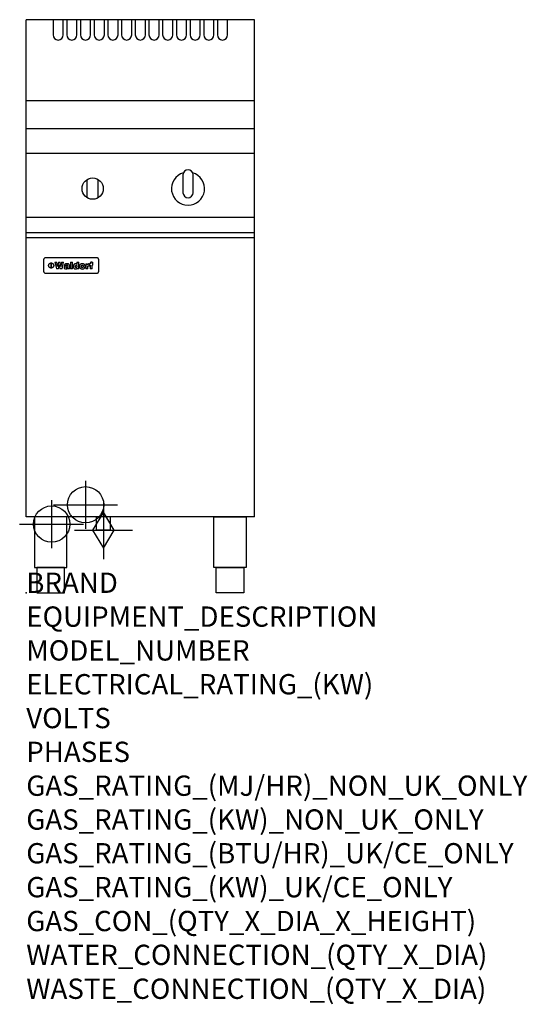
# Model space of a CAD drawing. Extents: x -13 to 988, y -811 to 1130.
import ezdxf

# ---------------------------------------------------------------- set-up
doc = ezdxf.new("R2010")
doc.units = 0
doc.header["$LTSCALE"] = 2.5
doc.layers.get('0').update_dxf_attribs({"linetype": 'CONTINUOUS'})
doc.layers.add('Moffat_2D_Hyd', color=3, linetype='CONTINUOUS')
doc.layers.add('Moffat_Profile', color=1, linetype='CONTINUOUS')
doc.layers.add('Moffat_Notes', color=2, linetype='CONTINUOUS', plot=False)
doc.styles.get("Standard").update_dxf_attribs({"font": 'txt.shx'})

# ---------------------------------------------------------------- blocks, each defined once
blk = doc.blocks.new('SS WATER CONNECTION')
at = {"layer": 'Moffat_2D_Hyd'}
for p, q in [((0, 47.2), (0, -47.2)), ((-63, 0), (63, 0))]:
    blk.add_line(p, q, dxfattribs=at)
blk.add_circle((0, 0), 35.8, dxfattribs=at)
blk = doc.blocks.new('GAS_CONNECTION')
at = {"layer": 'Moffat_2D_Hyd'}
for p, q in [((0, 57.1), (0, -57.1)), ((-57.1, 0), (57.1, 0))]:
    blk.add_line(p, q, dxfattribs=at)
blk.add_lwpolyline([(0, -35.7), (21.4, 0), (0, 35.7), (-21.4, 0), (0, -35.7)], dxfattribs=at)

msp = doc.modelspace()

# ---------------------------------------------------------------- linework, layer by layer
msp.add_point((0, 0))
at = {"layer": 'Moffat_Profile'}
for p, q in [((450, 1130), (0, 1130)), ((0, 150), (0, 1130)), ((450, 150), (450, 1130)), ((450, 970), (0, 970)), ((450, 915), (0, 915)), ((450, 866), (0, 866)), ((120, 779.1), (120, 814.9)), ((142, 779.1), (142, 814.9)), ((450, 740), (0, 740)), ((0, 710.3), (450, 710.3)), ((0, 700.5), (450, 700.5)), ((139.1, 660.4), (38.1, 660.4)), ((34.1, 656.5), (34.1, 653.6)), ((34.1, 653.6), (34.1, 637.3)), ((48.8, 640.5), (48.8, 650.4)), ((49.3, 650.4), (49.3, 640.5)), ((56.2, 651.9), (59.4, 638.9)), ((56.2, 651.9), (60.3, 651.9)), ((61.7, 643.5), (60.3, 651.9)), ((63.3, 651.9), (61.7, 643.5)), ((63.3, 651.9), (66.8, 651.9)), ((63.6, 638.9), (65, 646.7)), ((65, 646.7), (66.5, 638.9)), ((68.4, 643.5), (66.8, 651.9)), ((69.7, 651.9), (68.4, 643.5)), ((69.7, 651.9), (73.7, 651.9)), ((70.6, 638.9), (73.7, 651.9)), ((74.7, 642.4), (74.6, 641.6)), ((74.6, 641.6), (74.6, 641.2)), ((74.6, 641.2), (74.8, 640.5)), ((74.9, 643.1), (74.7, 642.4)), ((75.3, 643.6), (74.9, 643.1)), ((75.1, 646.3), (75, 645.6)), ((78.8, 645.6), (75, 645.6)), ((75.4, 647), (75.1, 646.3)), ((75.5, 643.7), (75.3, 643.6)), ((75.8, 647.5), (75.4, 647)), ((75.9, 644), (75.5, 643.7)), ((76.3, 648), (75.8, 647.5)), ((76.5, 644.2), (75.9, 644)), ((76.4, 648), (76.3, 648)), ((76.9, 648.3), (76.4, 648)), ((77.2, 644.4), (76.5, 644.2)), ((77.5, 648.5), (76.9, 648.3)), ((78.1, 644.6), (77.2, 644.4)), ((78.2, 648.7), (77.5, 648.5)), ((78.8, 644.7), (78.1, 644.6)), ((79, 648.8), (78.2, 648.7)), ((78.5, 641.7), (78.6, 642)), ((78.8, 641.1), (78.5, 641.7)), ((78.6, 642), (79, 642.4)), ((78.8, 645.7), (79.1, 646.3)), ((78.8, 645.6), (78.8, 645.7)), ((79.5, 644.8), (78.8, 644.7)), ((79.4, 640.8), (78.8, 641.1)), ((79.9, 648.8), (79, 648.8)), ((79, 642.4), (79.9, 642.7)), ((79.1, 646.3), (79.3, 646.4)), ((79.3, 646.4), (80, 646.5)), ((79.6, 640.8), (79.4, 640.8)), ((79.6, 644.8), (79.5, 644.8)), ((80.6, 645), (79.6, 644.8)), ((80.4, 640.9), (79.6, 640.8)), ((80.2, 648.8), (79.9, 648.8)), ((79.9, 642.7), (80.7, 642.9)), ((79.9, 642.7), (79.9, 642.7)), ((80, 646.5), (80.4, 646.5)), ((81, 648.8), (80.2, 648.8)), ((80.4, 646.5), (81.1, 646.3)), ((80.9, 641.3), (80.4, 640.9)), ((81.2, 645.2), (80.6, 645)), ((80.7, 642.9), (81.4, 643.2)), ((81, 641.3), (80.9, 641.3)), ((81.7, 648.7), (81, 648.8)), ((81.3, 641.8), (81, 641.3)), ((81.1, 646.3), (81.4, 645.7)), ((81.1, 646.3), (81.1, 646.3)), ((81.4, 645.6), (81.2, 645.2)), ((81.4, 642.6), (81.3, 641.8)), ((81.4, 645.7), (81.4, 645.6)), ((81.4, 643.2), (81.4, 643)), ((81.4, 643), (81.4, 642.6)), ((82.4, 648.6), (81.7, 648.7)), ((83.2, 648.4), (82.4, 648.6)), ((83.8, 648.1), (83.2, 648.4)), ((83.9, 648), (83.8, 648.1)), ((84.5, 647.5), (83.9, 648)), ((84.9, 647), (84.5, 647.5)), ((85, 646.4), (84.9, 647)), ((85.1, 645.6), (85, 646.4)), ((85.1, 645.3), (85.1, 645.6)), ((85.1, 640), (85.1, 645.3)), ((87.4, 651.9), (91.3, 651.9)), ((87.4, 651.9), (87.4, 638.9)), ((91.3, 638.9), (91.3, 651.9)), ((93.1, 645.2), (93, 644.5)), ((93, 644.5), (93, 643.6)), ((93, 643.6), (93, 643.3)), ((93, 643.3), (93, 642.5)), ((93, 642.5), (93.2, 641.8)), ((93.3, 645.9), (93.1, 645.2)), ((93.2, 641.8), (93.4, 641.1)), ((93.6, 646.6), (93.3, 645.9)), ((93.4, 641.1), (93.7, 640.5)), ((94, 647.2), (93.6, 646.6)), ((94.1, 647.3), (94, 647.2)), ((94.6, 647.9), (94.1, 647.3)), ((95.2, 648.3), (94.6, 647.9)), ((95.9, 648.6), (95.2, 648.3)), ((96.6, 648.7), (95.9, 648.6)), ((97.1, 648.8), (96.6, 648.7)), ((96.8, 643.9), (96.9, 644.7)), ((96.8, 643.6), (96.8, 643.9)), ((96.9, 642.8), (96.8, 643.6)), ((96.9, 644.7), (97.2, 645.3)), ((97.1, 642.1), (96.9, 642.8)), ((97.8, 648.7), (97.1, 648.8)), ((97.2, 641.9), (97.1, 642.1)), ((97.2, 645.3), (97.6, 645.6)), ((97.8, 641.5), (97.2, 641.9)), ((97.6, 645.6), (98.4, 645.8)), ((98.5, 648.5), (97.8, 648.7)), ((98.4, 641.4), (97.8, 641.5)), ((98.4, 645.8), (99, 645.7)), ((99, 641.5), (98.4, 641.4)), ((98.6, 648.4), (98.5, 648.5)), ((99.2, 648.1), (98.6, 648.4)), ((99, 645.7), (99.5, 645.3)), ((99.5, 642), (99, 641.5)), ((99.8, 647.6), (99.2, 648.1)), ((99.5, 645.3), (99.7, 645.1)), ((99.8, 642.6), (99.5, 642)), ((99.7, 645.1), (99.9, 644.4)), ((99.9, 647.5), (99.8, 647.6)), ((99.9, 643.3), (99.8, 642.6)), ((99.9, 651.9), (103.6, 651.9)), ((99.9, 651.9), (99.9, 647.5)), ((99.9, 644.4), (99.9, 643.6)), ((99.9, 643.6), (99.9, 643.3)), ((103.6, 638.9), (103.6, 651.9)), ((105.3, 645.3), (105.2, 644.5)), ((105.2, 644.5), (105.2, 643.7)), ((105.2, 643.7), (105.2, 643.1)), ((105.2, 643.1), (105.3, 642.4)), ((105.6, 645.9), (105.3, 645.3)), ((105.3, 642.4), (105.5, 641.7)), ((105.5, 641.7), (105.8, 641)), ((105.9, 646.6), (105.6, 645.9)), ((105.8, 641), (106.1, 640.4)), ((106.3, 647.1), (105.9, 646.6)), ((106.6, 647.5), (106.3, 647.1)), ((107.1, 647.9), (106.6, 647.5)), ((107.7, 648.2), (107.1, 647.9)), ((108.4, 648.5), (107.7, 648.2)), ((109.1, 648.7), (108.4, 648.5)), ((109, 644.3), (109.2, 645)), ((109, 643.7), (109, 644.3)), ((109.1, 642.8), (109, 643.7)), ((109.9, 648.8), (109.1, 648.7)), ((109.2, 642.1), (109.1, 642.8)), ((109.2, 645), (109.4, 645.6)), ((109.4, 641.8), (109.2, 642.1)), ((109.4, 645.6), (109.8, 646)), ((109.9, 641.3), (109.4, 641.8)), ((109.8, 646), (110.6, 646.2)), ((110.6, 648.8), (109.9, 648.8)), ((110.6, 641.2), (109.9, 641.3)), ((111.4, 648.8), (110.6, 648.8)), ((110.6, 646.2), (111.3, 646)), ((111.3, 641.3), (110.6, 641.2)), ((111.3, 646), (111.8, 645.6)), ((111.8, 641.8), (111.3, 641.3)), ((112.2, 648.7), (111.4, 648.8)), ((111.8, 645.6), (112, 645.3)), ((112, 642.3), (111.8, 641.8)), ((112, 645.3), (112.1, 644.6)), ((112.2, 643.1), (112, 642.3)), ((112.1, 644.6), (112.2, 643.7)), ((112.9, 648.5), (112.2, 648.7)), ((112.2, 643.7), (112.2, 643.1)), ((113.5, 648.2), (112.9, 648.5)), ((114.1, 647.8), (113.5, 648.2)), ((114.6, 647.5), (114.1, 647.8)), ((115, 646.9), (114.6, 647.5)), ((114.9, 640.3), (115.3, 640.8)), ((115.4, 646.4), (115, 646.9)), ((115.3, 640.8), (115.6, 641.4)), ((115.7, 645.7), (115.4, 646.4)), ((115.6, 641.4), (115.8, 642.1)), ((115.9, 645), (115.7, 645.7)), ((115.8, 642.1), (116, 642.9)), ((116, 644.2), (115.9, 645)), ((116, 643.7), (116, 644.2)), ((116, 642.9), (116, 643.7)), ((117.6, 648.5), (117.6, 638.9)), ((117.6, 648.5), (121.1, 648.5)), ((121.1, 646.7), (121.1, 648.5)), ((121.4, 647.5), (121.1, 646.7)), ((121.9, 648), (121.4, 647.5)), ((121.4, 643.2), (121.6, 643.9)), ((121.4, 642.8), (121.4, 643.2)), ((121.4, 638.9), (121.4, 642.8)), ((121.6, 643.9), (122, 644.5)), ((122.2, 648.3), (121.9, 648)), ((122, 644.5), (122.2, 644.6)), ((122.8, 648.5), (122.2, 648.3)), ((122.2, 644.6), (122.8, 644.9)), ((123.5, 648.7), (122.8, 648.5)), ((122.8, 644.9), (123.7, 645)), ((124.1, 648.7), (123.5, 648.7)), ((123.7, 645), (124, 645)), ((124, 645), (124.4, 644.9)), ((124.1, 648.7), (124.4, 648.7)), ((124.4, 644.9), (124.4, 648.7)), ((125, 648.5), (125, 646.3)), ((125, 648.5), (126.2, 648.5)), ((126.2, 646.3), (125, 646.3)), ((126.4, 650.6), (126.2, 649.9)), ((126.2, 649.9), (126.2, 649.1)), ((126.2, 649.1), (126.2, 648.5)), ((126.2, 646.3), (126.2, 638.9)), ((126.8, 651.2), (126.4, 650.6)), ((127, 651.4), (126.8, 651.2)), ((127.5, 651.8), (127, 651.4)), ((128.1, 652), (127.5, 651.8)), ((128.9, 652.2), (128.1, 652)), ((129.5, 652.2), (128.9, 652.2)), ((129.5, 652.2), (131.6, 652.2)), ((130, 649), (130.2, 649.6)), ((130, 648.8), (130, 649)), ((130, 648.6), (130, 648.8)), ((130, 648.5), (130, 648.6)), ((130, 648.5), (131.6, 648.5)), ((130, 638.9), (130, 646.3)), ((131.6, 646.3), (130, 646.3)), ((130.2, 649.6), (130.4, 649.7)), ((130.4, 649.7), (131.2, 649.8)), ((131.2, 649.8), (131.4, 649.8)), ((131.4, 649.8), (131.6, 649.8)), ((131.6, 649.8), (131.6, 652.2)), ((131.6, 646.3), (131.6, 648.5)), ((143.1, 653.6), (143.1, 656.5)), ((143.1, 637.3), (143.1, 653.6)), ((34.1, 637.3), (34.1, 634.4)), ((38.1, 630.5), (139.1, 630.5)), ((63.6, 638.9), (59.4, 638.9)), ((70.6, 638.9), (66.5, 638.9)), ((74.8, 640.5), (75, 639.9)), ((75, 639.9), (75.5, 639.3)), ((75.5, 639.3), (75.8, 639.1)), ((75.8, 639.1), (76.5, 638.8)), ((76.5, 638.8), (77.2, 638.6)), ((77.2, 638.6), (78, 638.5)), ((78, 638.5), (78.5, 638.6)), ((78.5, 638.6), (79.2, 638.7)), ((79.2, 638.7), (79.9, 638.9)), ((79.9, 638.9), (80.2, 639)), ((80.2, 639), (80.9, 639.3)), ((80.9, 639.3), (81.5, 639.8)), ((81.5, 639.8), (81.7, 638.9)), ((85.5, 638.9), (81.7, 638.9)), ((85.2, 639.5), (85.1, 640)), ((85.5, 639.2), (85.2, 639.5)), ((85.5, 638.9), (85.5, 639.2)), ((91.3, 638.9), (87.4, 638.9)), ((93.7, 640.5), (94.1, 639.9)), ((94.1, 639.9), (94.5, 639.6)), ((94.5, 639.6), (95, 639.1)), ((95, 639.1), (95.6, 638.8)), ((95.6, 638.8), (96.3, 638.6)), ((96.3, 638.6), (97.1, 638.5)), ((97.1, 638.5), (97.4, 638.6)), ((97.4, 638.6), (98.2, 638.7)), ((98.2, 638.7), (98.8, 638.9)), ((98.8, 638.9), (99.1, 639.1)), ((99.1, 639.1), (99.7, 639.5)), ((99.7, 639.5), (100.2, 640.1)), ((100.2, 640.1), (100.2, 638.9)), ((103.6, 638.9), (100.2, 638.9)), ((106.1, 640.4), (106.6, 639.9)), ((106.6, 639.9), (107.1, 639.5)), ((107.1, 639.5), (107.6, 639.2)), ((107.6, 639.2), (108.3, 638.9)), ((108.3, 638.9), (109, 638.7)), ((109, 638.7), (109.8, 638.6)), ((109.8, 638.6), (110.6, 638.5)), ((110.6, 638.5), (111.3, 638.6)), ((111.3, 638.6), (112.1, 638.7)), ((112.1, 638.7), (112.8, 638.9)), ((112.8, 638.9), (113.4, 639.1)), ((113.4, 639.1), (114, 639.5)), ((114, 639.5), (114.6, 639.9)), ((114.6, 639.9), (114.9, 640.3)), ((121.4, 638.9), (117.6, 638.9)), ((130, 638.9), (126.2, 638.9)), ((143.1, 634.4), (143.1, 637.3)), ((450, 150), (0, 150))]:
    msp.add_line(p, q, dxfattribs=at)
for points in [[(53, 1130), (53, 1099.9, 1), (73, 1099.9), (73, 1130)], [(80, 1130), (80, 1099.9, 1), (100, 1099.9), (100, 1130)], [(107, 1130), (107, 1099.9, 1), (127, 1099.9), (127, 1130)], [(134, 1130), (134, 1099.9, 1), (154, 1099.9), (154, 1130)], [(161, 1130), (161, 1099.9, 1), (181, 1099.9), (181, 1130)], [(188, 1130), (188, 1099.9, 1), (208, 1099.9), (208, 1130)], [(215, 1130), (215, 1099.9, 1), (235, 1099.9), (235, 1130)], [(242, 1130), (242, 1099.9, 1), (262, 1099.9), (262, 1130)], [(269, 1130), (269, 1099.9, 1), (289, 1099.9), (289, 1130)], [(296, 1130), (296, 1099.9, 1), (316, 1099.9), (316, 1130)], [(323, 1130), (323, 1099.9, 1), (343, 1099.9), (343, 1130)], [(350, 1130), (350, 1099.9, 1), (370, 1099.9), (370, 1130)], [(377, 1130), (377, 1099.9, 1), (397, 1099.9), (397, 1130)], [(309.9, 828.2, 7.023004), (328.1, 828.2)], [(329, 824, 1), (309, 824)], [(309, 789, 1), (329, 789)]]:
    msp.add_lwpolyline(points, format="xyb", dxfattribs=at)
for points in [[(309, 824), (309, 789)], [(329, 789), (329, 824)]]:
    msp.add_lwpolyline(points, dxfattribs=at)
at = {"layer": 'Moffat_Profile', "flags": 128}
for points in [[(36.3, 660), (36.1, 659.9), (36, 659.8), (35.8, 659.7), (35.7, 659.6), (35.5, 659.5), (35.4, 659.4), (35.3, 659.3), (35.1, 659.1), (35, 659), (34.9, 658.8), (34.8, 658.7), (34.7, 658.5), (34.6, 658.4), (34.5, 658.2), (34.4, 658), (34.4, 657.9), (34.3, 657.7), (34.2, 657.5), (34.2, 657.4), (34.2, 657.2), (34.1, 657), (34.1, 656.8), (34.1, 656.6), (34.1, 656.5)], [(38.1, 660.4), (38, 660.4), (37.9, 660.4), (37.9, 660.4), (37.8, 660.4), (37.7, 660.4), (37.6, 660.4), (37.6, 660.4), (37.5, 660.4), (37.4, 660.4), (37.3, 660.4), (37.2, 660.4), (37.2, 660.3), (37.1, 660.3), (37, 660.3), (36.9, 660.3), (36.9, 660.3), (36.8, 660.2), (36.7, 660.2), (36.6, 660.2), (36.6, 660.1), (36.5, 660.1), (36.4, 660.1), (36.4, 660), (36.3, 660)], [(140.9, 660), (140.8, 660), (140.8, 660.1), (140.7, 660.1), (140.6, 660.1), (140.6, 660.2), (140.5, 660.2), (140.4, 660.2), (140.3, 660.3), (140.3, 660.3), (140.2, 660.3), (140.1, 660.3), (140, 660.3), (140, 660.4), (139.9, 660.4), (139.8, 660.4), (139.7, 660.4), (139.6, 660.4), (139.6, 660.4), (139.5, 660.4), (139.4, 660.4), (139.3, 660.4), (139.3, 660.4), (139.2, 660.4), (139.1, 660.4)], [(143.1, 656.5), (143.1, 656.6), (143.1, 656.8), (143.1, 657), (143, 657.2), (143, 657.4), (143, 657.5), (142.9, 657.7), (142.8, 657.9), (142.8, 658), (142.7, 658.2), (142.6, 658.4), (142.5, 658.5), (142.4, 658.7), (142.3, 658.8), (142.2, 659), (142.1, 659.1), (141.9, 659.3), (141.8, 659.4), (141.7, 659.5), (141.5, 659.6), (141.4, 659.7), (141.2, 659.8), (141.1, 659.9), (140.9, 660)], [(44.1, 645.5), (44.1, 645.8), (44.1, 646.1), (44.2, 646.4), (44.3, 646.7), (44.3, 647), (44.5, 647.3), (44.6, 647.6), (44.7, 647.9), (44.9, 648.2), (45.1, 648.4), (45.3, 648.7), (45.5, 648.9), (45.7, 649.1), (45.9, 649.3), (46.2, 649.5), (46.4, 649.7), (46.7, 649.8), (47, 650), (47.3, 650.1), (47.6, 650.2), (47.9, 650.3), (48.2, 650.4), (48.5, 650.4), (48.8, 650.4)], [(48.8, 640.5), (48.5, 640.5), (48.2, 640.5), (47.9, 640.6), (47.6, 640.7), (47.3, 640.8), (47, 640.9), (46.7, 641.1), (46.4, 641.2), (46.2, 641.4), (45.9, 641.6), (45.7, 641.8), (45.5, 642), (45.3, 642.2), (45.1, 642.5), (44.9, 642.7), (44.7, 643), (44.6, 643.3), (44.5, 643.6), (44.3, 643.9), (44.3, 644.2), (44.2, 644.5), (44.1, 644.8), (44.1, 645.1), (44.1, 645.5)], [(49.3, 650.4), (49.7, 650.4), (50, 650.4), (50.3, 650.3), (50.6, 650.2), (50.9, 650.1), (51.2, 650), (51.5, 649.8), (51.8, 649.7), (52, 649.5), (52.3, 649.3), (52.5, 649.1), (52.7, 648.9), (52.9, 648.7), (53.1, 648.4), (53.3, 648.2), (53.5, 647.9), (53.6, 647.6), (53.7, 647.3), (53.9, 647), (53.9, 646.7), (54, 646.4), (54.1, 646.1), (54.1, 645.8), (54.1, 645.5)], [(54.1, 645.5), (54.1, 645.1), (54.1, 644.8), (54, 644.5), (53.9, 644.2), (53.9, 643.9), (53.7, 643.6), (53.6, 643.3), (53.5, 643), (53.3, 642.7), (53.1, 642.5), (52.9, 642.2), (52.7, 642), (52.5, 641.8), (52.3, 641.6), (52, 641.4), (51.8, 641.2), (51.5, 641.1), (51.2, 640.9), (50.9, 640.8), (50.6, 640.7), (50.3, 640.6), (50, 640.5), (49.7, 640.5), (49.3, 640.5)], [(34.1, 634.4), (34.1, 634.3), (34.1, 634.1), (34.1, 633.9), (34.2, 633.7), (34.2, 633.5), (34.2, 633.4), (34.3, 633.2), (34.4, 633), (34.4, 632.8), (34.5, 632.7), (34.6, 632.5), (34.7, 632.4), (34.8, 632.2), (34.9, 632.1), (35, 631.9), (35.1, 631.8), (35.3, 631.6), (35.4, 631.5), (35.5, 631.4), (35.7, 631.3), (35.8, 631.2), (36, 631.1), (36.1, 631), (36.3, 630.9)], [(36.3, 630.9), (36.4, 630.9), (36.4, 630.8), (36.5, 630.8), (36.6, 630.8), (36.6, 630.7), (36.7, 630.7), (36.8, 630.7), (36.9, 630.6), (36.9, 630.6), (37, 630.6), (37.1, 630.6), (37.2, 630.6), (37.2, 630.5), (37.3, 630.5), (37.4, 630.5), (37.5, 630.5), (37.6, 630.5), (37.6, 630.5), (37.7, 630.5), (37.8, 630.5), (37.9, 630.5), (37.9, 630.5), (38, 630.5), (38.1, 630.5)], [(139.1, 630.5), (139.2, 630.5), (139.3, 630.5), (139.3, 630.5), (139.4, 630.5), (139.5, 630.5), (139.6, 630.5), (139.6, 630.5), (139.7, 630.5), (139.8, 630.5), (139.9, 630.5), (140, 630.5), (140, 630.6), (140.1, 630.6), (140.2, 630.6), (140.3, 630.6), (140.3, 630.6), (140.4, 630.7), (140.5, 630.7), (140.6, 630.7), (140.6, 630.8), (140.7, 630.8), (140.8, 630.8), (140.8, 630.9), (140.9, 630.9)], [(140.9, 630.9), (141.1, 631), (141.2, 631.1), (141.4, 631.2), (141.5, 631.3), (141.7, 631.4), (141.8, 631.5), (141.9, 631.6), (142.1, 631.8), (142.2, 631.9), (142.3, 632.1), (142.4, 632.2), (142.5, 632.4), (142.6, 632.5), (142.7, 632.7), (142.8, 632.8), (142.8, 633), (142.9, 633.2), (143, 633.4), (143, 633.5), (143, 633.7), (143.1, 633.9), (143.1, 634.1), (143.1, 634.3), (143.1, 634.4)]]:
    msp.add_lwpolyline(points, dxfattribs=at)
at = {"layer": 'Moffat_Profile'}
for points in [[(16.4, 50), (79.9, 50), (79.9, 150), (16.4, 150)], [(138.8, 150.7), (165.5, 150.7), (165.5, 123.8), (138.8, 123.8)], [(433.6, 50), (370.1, 50), (370.1, 150), (433.6, 150)], [(20.7, 0), (75.7, 0), (75.7, 50), (20.7, 50)], [(429.3, 0), (374.3, 0), (374.3, 50), (429.3, 50)]]:
    msp.add_lwpolyline(points, close=True, dxfattribs=at)
msp.add_circle((131, 797), 21, dxfattribs=at)

# ---------------------------------------------------------------- block references
at = {"layer": 'Moffat_2D_Hyd'}
for name, p in [('SS WATER CONNECTION', (117, 173.7)), ('SS WATER CONNECTION', (50, 135.7)), ('GAS_CONNECTION', (152.1, 123.8))]:
    msp.add_blockref(name, p, dxfattribs=at)

# ---------------------------------------------------------------- texts
at = {"layer": 'Moffat_Notes', "flags": 3}
for tag, p, s in [('BRAND', (0, 0), 'WALDORF'), ('EQUIPMENT_DESCRIPTION', (0, -66.7), 'GAS PASTA COOKER 450mm SINGLE PAN'), ('MODEL_NUMBER', (0, -133.3), 'PC8140G-F'), ('ELECTRICAL_RATING_(KW)', (0, -200), 'N/A'), ('VOLTS', (0, -266.7), 'N/A'), ('PHASES', (0, -333.3), 'N/A'), ('GAS_RATING_(MJ/HR)_NON_UK_ONLY', (0, -400), '47'), ('GAS_RATING_(KW)_NON_UK_ONLY', (0, -466.7), '13.1'), ('GAS_RATING_(BTU/HR)_UK/CE_ONLY', (0, -533.2), '45500'), ('GAS_RATING_(KW)_UK/CE_ONLY', (0, -600), '13.4'), ('GAS_CON_(QTY_X_DIA_X_HEIGHT)', (0, -666.8), '1 X R 3/4 MALE X 125mm'), ('WATER_CONNECTION_(QTY_X_DIA)', (0, -733.5), '1 X R 1/2 MALE'), ('WASTE_CONNECTION_(QTY_X_DIA)', (0, -800.3), '1 X R 1 MALE')]:
    msp.add_attdef(tag, p, s, height=40, dxfattribs=at)

doc.saveas('drawing.dxf')
